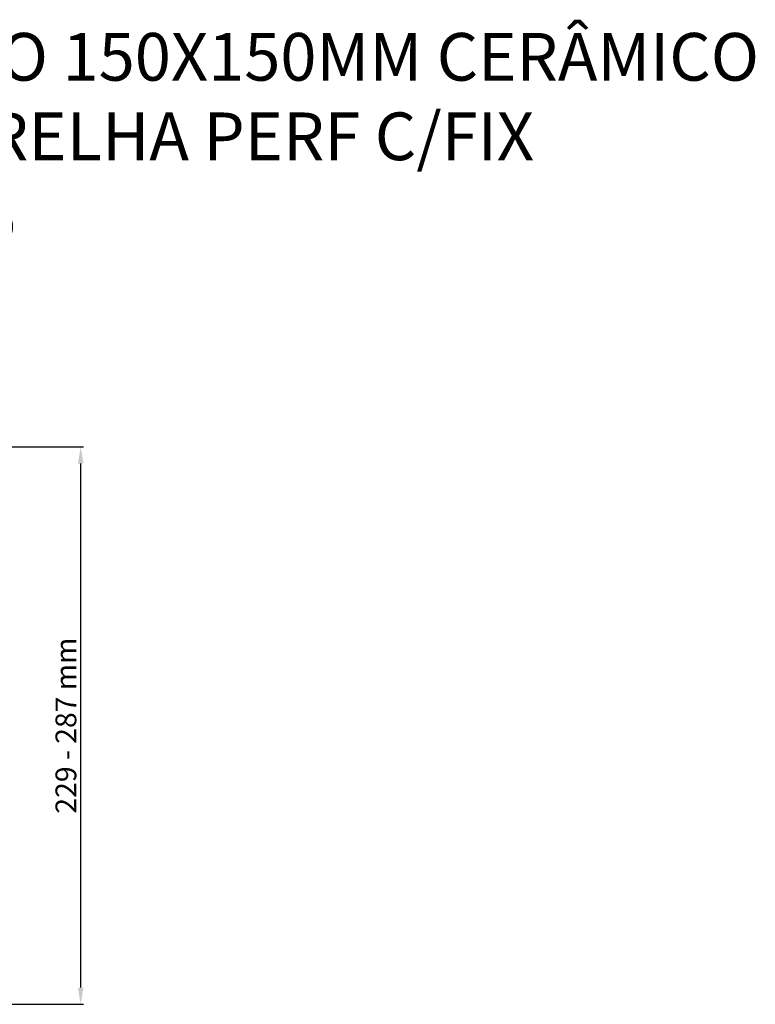
# Model space of a CAD drawing. Units: millimetres. Extents: x -11014 to -359, y -4579 to -1115.
# Drawn here: x -713 to -359, y -2647 to -2174 of the extents above; entities that cross this region are included whole.
import ezdxf

# ---------------------------------------------------------------- set-up
doc = ezdxf.new("R2010")
doc.units = ezdxf.units.MM
doc.header["$LTSCALE"] = 2
doc.layers.add('_COTAS', color=10, linetype='Continuous')
doc.layers.add('_TEXTO Y CAJETÍN', color=64, linetype='Continuous')
doc.styles.add('DIN ACO', font='arial.ttf')
doc.dimstyles.new('ACO DIM MEDIUM', dxfattribs={"dimtxt": 10, "dimasz": 8, "dimexe": 1.4, "dimexo": 0, "dimgap": 2, "dimtad": 1, "dimdec": 0, "dimzin": 9, "dimtxsty": 'DIN ACO', "dimcen": 3, "dimclrd": 157, "dimclre": 157, "dimclrt": 256, "dimadec": 0, "dimazin": 0, "dimtfac": 0.875, "dimtdec": 0, "dimtmove": 0, "dimatfit": 2, "dimfxl": 1, "dimtolj": 1, "dimlwd": 25, "dimlwe": 25, "dimarcsym": 0})

# ---------------------------------------------------------------- blocks, each defined once
blk = doc.blocks.new('*D28')
at = {"layer": '_COTAS', "color": 157, "lineweight": 25, "transparency": 16777216}
for p, q in [((-739.64, -2379.16), (-681.81, -2379.16)), ((-683.21, -2638.97), (-683.21, -2387.16)), ((-777.64, -2646.97), (-681.81, -2646.97))]:
    blk.add_line(p, q, dxfattribs=at)
at = {"layer": '_COTAS', "color": 157, "transparency": 16777216}
for points in [[(-684.54, -2387.16), (-681.87, -2387.16), (-683.21, -2379.16)], [(-684.54, -2638.97), (-681.87, -2638.97), (-683.21, -2646.97)]]:
    blk.add_solid(points, dxfattribs=at)
at = {"layer": 'Defpoints', "color": 0, "transparency": 16777216}
for p in [(-739.64, -2379.16), (-683.21, -2379.16), (-777.64, -2646.97)]:
    blk.add_point(p, dxfattribs=at)
at = {"layer": '_COTAS', "transparency": 16777216, "insert": (-690.31, -2513.07), "char_height": 10, "attachment_point": 5, "rotation": 90, "style": 'DIN ACO'}
blk.add_mtext('\\A1;229 - 287 mm', dxfattribs=at)

msp = doc.modelspace()

# ---------------------------------------------------------------- texts
at = {"layer": '_TEXTO Y CAJETÍN', "insert": (-2272.51, -2180.26), "char_height": 25, "width": 2895.807, "attachment_point": 1, "style": 'DIN ACO'}
msp.add_mtext('\\pxqc;{\\fCalibri|b0|i0|c0|p34;\\H0.91667x;SUM SIF AISI304 EG150 HF TELESCOPICO 150X150MM CERÂMICO\\PS/MARCO S/V DN75 C/CEST C/GRELHA PERF C/FIX\\P\\A1;\\fArial|b0|i0|c0|p34;\\H1.09091x;REF:00447205}', dxfattribs=at)

# ---------------------------------------------------------------- dimensions: what is measured, and where the dimension line sits
at = {"layer": '_COTAS'}
dim = msp.add_linear_dim(base=(-683.21, -2379.16), p1=(-777.64, -2646.97), p2=(-739.64, -2379.16), angle=90, text='229 - 287 mm', dimstyle='ACO DIM MEDIUM', dxfattribs=at)
dim.commit()
dim.dimension.update_dxf_attribs({"geometry": '*D28', "text_midpoint": (-690.31, -2513.07)})

doc.saveas('drawing.dxf')
